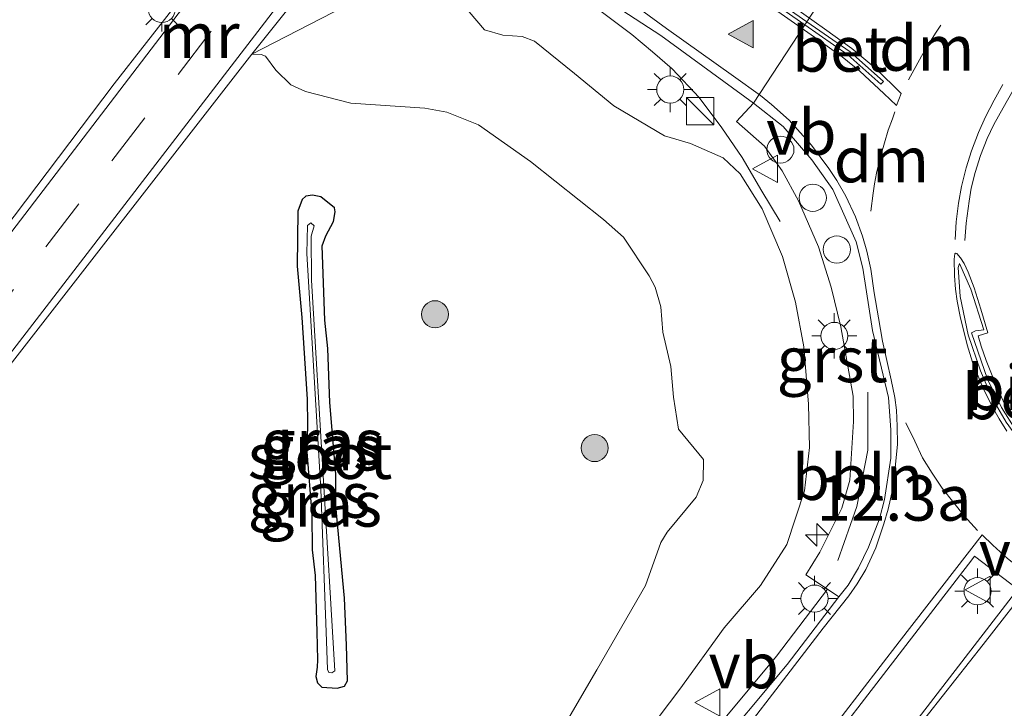
# Model space of a CAD drawing. Units: metres. Extents: x 29997 to 40002, y 370515 to 375003.
# Drawn here: x 36066 to 36120, y 371914 to 371952 of the extents above; entities that cross this region are included whole.
import ezdxf
from ezdxf.enums import TextEntityAlignment as Align

# ---------------------------------------------------------------- set-up
doc = ezdxf.new("R2010")
doc.units = ezdxf.units.M
doc.linetypes.add('VW-3-9_STREEP', pattern=[12, 3, -9])
doc.layers.get('0').update_dxf_attribs({"lineweight": 25})
for name, color, linetype, lineweight in [('B-ME-AL-OVERIG-L-B1', 7, 'Continuous', 18), ('B-ME-AL-OVERIG-S-B1', 7, 'Continuous', 18), ('B-ME-AM-KILOMETR-S-B1', 7, 'Continuous', 18), ('B-ME-BV-GELEIDECONSTRUCTIE-GELEIDERAIL-L-B1', 213, 'BV-GELEIDERAIL', 18), ('B-ME-GR-BOOM-S-B1', 93, 'Continuous', 18), ('B-ME-GW-KRUINLIJN-L-B1', 93, 'Continuous', 18), ('B-ME-GW-TEENLIJN-L-B1', 93, 'Continuous', 18), ('B-ME-IE-GRASLAND-GV-B6', 93, 'Continuous', 18), ('B-ME-IE-INRICHTINGSELEMENT-S-B1', 253, 'Continuous', 18), ('B-ME-IE-MEUBILAIR_WEGMEUBILAIR-LICHTMAST-S-B1', 8, 'Continuous', 18), ('B-ME-MW-MUUR-GV-B6', 8, 'IE-TERREINAFSCHEIDING-KUNSTMATIG', 18), ('B-ME-OB-BEKLEDING-GV-B6', 253, 'Continuous', 18), ('B-ME-OG-WATER-GV-B6', 153, 'Continuous', 18), ('B-ME-VH-VERH_SOORT-BETON-OVERIG-GV-B6', 8, 'IE-TERREINAFSCHEIDING-NATUURLIJK-HOUTWAL', 18), ('B-ME-VH-VERH_SOORT-BITUMEN-GV-B6', 8, 'IE-TERREINAFSCHEIDING-NATUURLIJK-HOUTWAL', 18), ('B-ME-VH-VERH_SOORT-GV-B6', 8, 'Continuous', 18), ('B-ME-VH-VERH_SOORT-HALF_VERHARDING-GV-B6', 8, 'IE-TERREINAFSCHEIDING-NATUURLIJK-HOUTWAL', 18), ('B-ME-VW-MARKERING-39STREEP-015-L-B1', 255, 'VW-3-9_STREEP', 18), ('B-ME-VW-MARKERING-DRIEHOEK-L-B1', 7, 'VW-HAAIETAND70-R-B', 18), ('B-ME-VW-MARKERING-STREEP-015-L-B1', 7, 'Continuous', 18), ('B-ME-VW-MARKERING-VLAKMARK-S-B1', 7, 'Continuous', 18), ('B-ME-VW-MEUBILAIR_WEGMEUBILAIR-VERKEERSBORD-S-B1', 8, 'Continuous', 18)]:
    doc.layers.add(name, color=color, linetype=linetype, lineweight=lineweight)
doc.layers.add('B-ME-GW-INSTEEKWATERGANG-L-B1', color=10, linetype='Continuous')
doc.styles.add('NLCS-ISO', font='NLCS-ISO.TTF')
doc.linetypes.add('BV-GELEIDERAIL', pattern='A,10,-3,[108,NLCS.SHX,S=1,R=0,X=0,Y=0],-3', length=16)
doc.linetypes.add('IE-TERREINAFSCHEIDING-KUNSTMATIG', pattern='A,4,[82,NLCS.SHX,S=0.75,R=90,X=0,Y=0],4,-2', length=10)
doc.linetypes.add('IE-TERREINAFSCHEIDING-NATUURLIJK-HOUTWAL', pattern='A,7,-1.5,[67,NLCS.SHX,S=0.75,R=45,X=0,Y=0],-1.5,7,-1.5,[70,NLCS.SHX,S=0.75,R=0,X=0,Y=0],-1.5', length=20)
doc.linetypes.add('VW-HAAIETAND70-R-B', pattern='A,0,-0.5,[153,NLCS.SHX,S=1,R=180,X=-0.375,Y=0],-0.5', length=1)

# ---------------------------------------------------------------- blocks, each defined once
blk = doc.blocks.new('hecto')
for p, q in [((0, 0.625), (-0.625, 0)), ((0, -0.625), (0, 0.625)), ((-0.625, 0), (0.625, 0)), ((0.625, 0), (0, -0.625))]:
    blk.add_line(p, q)
blk = doc.blocks.new('verfsymbol')
for color in [252, 253]:
    blk.add_hatch(color=color).paths.add_polyline_path([(0.75, -0.625), (0, 0.75), (-0.75, -0.625)])
blk.add_lwpolyline([(0.75, -0.625), (0, 0.75), (-0.75, -0.625)], close=True)
blk = doc.blocks.new('boom')
h = blk.add_hatch(color=256)
edge = h.paths.add_edge_path()
edge.add_arc((0, 0), 0.75, 0, 360)
blk.add_circle((0, 0), 0.75)
blk = doc.blocks.new('kast')
blk.add_line((-0.75, -0.75), (0.75, 0.75))
blk.add_lwpolyline([(-0.75, 0.75), (0.75, 0.75), (0.75, -0.75), (-0.75, -0.75)], close=True)
blk = doc.blocks.new('lantaarnpaal')
for p, q in [((0, 0.75), (0, 1.25)), ((-0.884, 0.884), (-0.53, 0.53)), ((0.53, 0.53), (0.884, 0.884)), ((-0.75, 0), (-1.25, 0)), ((0.75, 0), (1.25, 0)), ((-0.53, -0.53), (-0.884, -0.884)), ((0.53, -0.53), (0.884, -0.884)), ((0, -0.75), (0, -1.25))]:
    blk.add_line(p, q)
blk.add_circle((0, 0), 0.75)
blk = doc.blocks.new('dtb')
blk.add_circle((0, 0), 0.75)
blk = doc.blocks.new('verkeersbord')
for p, q in [((0, 0.75), (-0.75, -0.625)), ((0.75, -0.625), (0, 0.75)), ((-0.75, -0.625), (0.75, -0.625))]:
    blk.add_line(p, q)

msp = doc.modelspace()

# ---------------------------------------------------------------- linework, layer by layer
at = {"layer": 'B-ME-AL-OVERIG-L-B1'}
msp.add_polyline3d([(36111.2577, 371922.2864, 3.359), (36112.3059, 371925.2826, 3.4727), (36112.9143, 371928.3875, 3.5345), (36112.9113, 371931.5807, 3.5375)], dxfattribs=at)
at = {"layer": 'B-ME-BV-GELEIDECONSTRUCTIE-GELEIDERAIL-L-B1'}
msp.add_polyline3d([(36071.2451, 371972.2421, 3.8068), (36076.954, 371968.209, 3.82), (36083.2422, 371963.6509, 3.8351), (36090.4064, 371958.3855, 3.7856), (36095.3648, 371954.7413, 3.8467), (36097.5925, 371953.0624, 3.8512), (36099.8801, 371951.3385, 3.903), (36101.0142, 371950.3896, 3.912), (36102.1051, 371949.4419, 3.9167), (36103.6067, 371947.8663, 3.9524), (36104.8454, 371946.1965, 3.9541), (36105.972, 371944.5506, 3.9541), (36107.0616, 371942.69, 3.9857), (36108.0673, 371941.0228, 4.0076)], dxfattribs=at)
at = {"layer": 'B-ME-GW-INSTEEKWATERGANG-L-B1'}
msp.add_polyline3d([(36084.125, 371917.605, 1.143), (36084.012, 371920.213, 1.082), (36083.54, 371925.307, 0.95), (36083.529, 371927.06, 0.973), (36083.2, 371931.012, 0.946), (36083.097, 371934.002, 0.94), (36082.93, 371935.572, 0.893), (36082.778, 371939.671, 0.938), (36082.973, 371940.217, 0.955), (36083.406, 371941.011, 1.037), (36083.489, 371941.548, 0.995), (36083.458, 371941.775, 1.016), (36082.705, 371942.383, 0.995), (36082.252, 371942.465, 0.969), (36081.881, 371942.424, 0.964), (36081.675, 371942.228, 0.942), (36081.428, 371941.589, 0.996), (36081.397, 371938.557, 0.925), (36081.652, 371935.709, 0.847), (36081.948, 371931.203, 0.81), (36081.969, 371929.811, 0.813), (36081.93, 371928.3, 0.933), (36082.206, 371924.833, 0.931), (36082.229, 371922.883, 1.083), (36082.392, 371921.461, 0.99), (36082.49, 371918.35, 1.071), (36082.52, 371916.808, 1.014), (36082.499, 371916.406, 1.065), (36082.427, 371915.88, 0.993), (36082.52, 371915.53, 1.041), (36082.757, 371915.292, 1.005), (36083.612, 371915.231, 1.015), (36084.004, 371915.354, 1.021), (36084.179, 371915.643, 1.061), (36084.125, 371917.605, 1.143)], dxfattribs=at)
at = {"layer": 'B-ME-GW-KRUINLIJN-L-B1'}
msp.add_polyline3d([(36099.16, 371910.72, 2.511), (36102.527, 371915.174, 2.711), (36104.971, 371918.571, 2.811), (36106.98, 371920.903, 2.907), (36108.431, 371923.169, 3.041), (36109.41, 371926.144, 3.164), (36109.7, 371928.531, 3.202), (36109.635, 371930.922, 3.273), (36109.38, 371934.093, 3.355), (36108.926, 371936.568, 3.219), (36108.196, 371939.08, 3.199), (36107.073, 371941.719, 3.227), (36105.865, 371943.65, 3.21), (36104.927, 371944.534, 3.176), (36103.123, 371945.328, 3.073), (36101.6859, 371945.7552, 3.0545), (36098.8941, 371947.4093, 3.0668), (36096.7058, 371949.1914, 3.1405), (36094.512, 371950.981, 3.013), (36093.821, 371951.228, 2.95), (36092.749, 371951.301, 2.919), (36091.75, 371951.61, 2.867), (36090.894, 371952.6, 2.84)], dxfattribs=at)
at = {"layer": 'B-ME-GW-TEENLIJN-L-B1'}
msp.add_polyline3d([(36078.9025, 371950.2528, 1.1378), (36079.41, 371950.243, 1.053), (36079.645, 371950.153, 1.051), (36080.222, 371949.377, 1.071), (36081.052, 371948.565, 1.023), (36081.863, 371948.204, 1.078), (36084.368, 371947.552, 1.137), (36088.45, 371947.281, 1.281), (36089.672, 371947.054, 1.272), (36091.408, 371946.359, 1.273), (36094.28, 371944.338, 1.229), (36098.318, 371941.13, 1.263), (36099.418, 371940.156, 1.261), (36100.842, 371938.009, 1.264), (36101.176, 371937.395, 1.224), (36101.483, 371936.312, 1.251), (36101.595, 371934.905, 1.253), (36102.037, 371933, 1.317), (36102.187, 371931.306, 1.277), (36102.461, 371929.546, 1.375), (36103.845, 371927.872, 1.408), (36103.814, 371926.703, 1.409), (36103.435, 371925.788, 1.507), (36101.825, 371923.861, 1.378), (36101.478, 371923.293, 1.435), (36100.642, 371920.918, 1.406), (36097.947, 371916.243, 1.481), (36095.446, 371911.958, 1.343)], dxfattribs=at)
at = {"layer": 'B-ME-IE-GRASLAND-GV-B6'}
for points in [[(36095.446, 371911.958, 1.343), (36097.947, 371916.243, 1.481), (36100.642, 371920.918, 1.406), (36101.478, 371923.293, 1.435), (36101.825, 371923.861, 1.378), (36103.435, 371925.788, 1.507), (36103.814, 371926.703, 1.409), (36103.845, 371927.872, 1.408), (36102.461, 371929.546, 1.375), (36102.187, 371931.306, 1.277), (36102.037, 371933, 1.317), (36101.595, 371934.905, 1.253), (36101.483, 371936.312, 1.251), (36101.176, 371937.395, 1.224), (36100.842, 371938.009, 1.264), (36099.418, 371940.156, 1.261), (36098.318, 371941.13, 1.263), (36094.28, 371944.338, 1.229), (36091.408, 371946.359, 1.273), (36089.672, 371947.054, 1.272), (36088.45, 371947.281, 1.281), (36084.368, 371947.552, 1.137), (36081.863, 371948.204, 1.078), (36081.052, 371948.565, 1.023), (36080.222, 371949.377, 1.071), (36079.645, 371950.153, 1.051), (36079.41, 371950.243, 1.053), (36078.9025, 371950.2528, 1.1378), (36090.461, 371956.23, 2.865)], [(36074.035, 371954.753, 1.135), (36074.558, 371954.103, 1.17), (36074.8662, 371953.1957, 1.1248), (36071.295, 371948.6253, 1.1155), (36060.8611, 371934.8375, 1.1289)], [(36097.5908, 371953.8257, 3.1045), (36101.4828, 371951.2967, 3.1725), (36106.6, 371947.56, 3.29), (36105.66, 371946.546, 3.274), (36107.21, 371945.18, 3.3), (36108.18, 371943.82, 3.34), (36109.08, 371942.15, 3.4), (36110.18, 371939.61, 3.37), (36110.89, 371937.39, 3.38), (36111.43, 371935.19, 3.4), (36112.1, 371931.37, 3.38), (36112.12, 371929.97, 3.39), (36111.92, 371926.73, 3.34), (36111.48, 371925.18, 3.28), (36110.27, 371922.75, 3.18), (36109.49, 371921.49, 3.12), (36110.6912, 371920.7023, 3.1791), (36107.8743, 371917.0084, 3.0145), (36099.1564, 371906.5512, 2.46)], [(36090.894, 371952.6, 2.84), (36091.75, 371951.61, 2.867), (36092.749, 371951.301, 2.919), (36093.821, 371951.228, 2.95), (36094.512, 371950.981, 3.013), (36096.7058, 371949.1914, 3.1405), (36098.8941, 371947.4093, 3.0668), (36101.6859, 371945.7552, 3.0545), (36103.123, 371945.328, 3.073), (36104.927, 371944.534, 3.176), (36105.865, 371943.65, 3.21), (36107.073, 371941.719, 3.227), (36108.196, 371939.08, 3.199), (36108.926, 371936.568, 3.219), (36109.38, 371934.093, 3.355), (36109.635, 371930.922, 3.273), (36109.7, 371928.531, 3.202), (36109.41, 371926.144, 3.164), (36108.431, 371923.169, 3.041), (36106.98, 371920.903, 2.907), (36104.971, 371918.571, 2.811), (36102.527, 371915.174, 2.711), (36099.16, 371910.72, 2.511)], [(36099.16, 371910.72, 2.511), (36102.527, 371915.174, 2.711), (36104.971, 371918.571, 2.811), (36106.98, 371920.903, 2.907), (36108.431, 371923.169, 3.041), (36109.41, 371926.144, 3.164), (36109.7, 371928.531, 3.202), (36109.635, 371930.922, 3.273), (36109.38, 371934.093, 3.355), (36108.926, 371936.568, 3.219), (36108.196, 371939.08, 3.199), (36107.073, 371941.719, 3.227), (36105.865, 371943.65, 3.21), (36104.927, 371944.534, 3.176), (36103.123, 371945.328, 3.073), (36101.6859, 371945.7552, 3.0545), (36098.8941, 371947.4093, 3.0668), (36096.7058, 371949.1914, 3.1405), (36094.512, 371950.981, 3.013), (36093.821, 371951.228, 2.95), (36092.749, 371951.301, 2.919), (36091.75, 371951.61, 2.867), (36090.894, 371952.6, 2.84)], [(36054.7197, 371913.659, 1.6955), (36053.4543, 371914.7032, 1.6855), (36053.336, 371915.3086, 1.7055), (36053.2882, 371916.5442, 1.7095), (36053.4011, 371917.2233, 1.7095), (36053.5982, 371917.6898, 1.7125), (36056.9896, 371922.2291, 1.5725), (36061.7183, 371928.4427, 1.2221), (36061.1215, 371928.8969, 1.2221), (36061.7514, 371929.7248, 1.1754), (36062.4618, 371930.3687, 1.1165), (36062.9388, 371930.6677, 1.0875), (36064.326, 371932.168, 0.979), (36064.464, 371932.0637, 1.0417), (36064.6277, 371931.9401, 1.116), (36078.9025, 371950.2528, 1.1378)], [(36078.9025, 371950.2528, 1.1378), (36079.41, 371950.243, 1.053), (36079.645, 371950.153, 1.051), (36080.222, 371949.377, 1.071), (36081.052, 371948.565, 1.023), (36081.863, 371948.204, 1.078), (36084.368, 371947.552, 1.137), (36088.45, 371947.281, 1.281), (36089.672, 371947.054, 1.272), (36091.408, 371946.359, 1.273), (36094.28, 371944.338, 1.229), (36098.318, 371941.13, 1.263), (36099.418, 371940.156, 1.261), (36100.842, 371938.009, 1.264), (36101.176, 371937.395, 1.224), (36101.483, 371936.312, 1.251), (36101.595, 371934.905, 1.253), (36102.037, 371933, 1.317), (36102.187, 371931.306, 1.277), (36102.461, 371929.546, 1.375), (36103.845, 371927.872, 1.408), (36103.814, 371926.703, 1.409), (36103.435, 371925.788, 1.507), (36101.825, 371923.861, 1.378), (36101.478, 371923.293, 1.435), (36100.642, 371920.918, 1.406), (36097.947, 371916.243, 1.481), (36095.446, 371911.958, 1.343)], [(36084.125, 371917.605, 1.143), (36084.179, 371915.643, 1.061), (36084.004, 371915.354, 1.021), (36083.612, 371915.231, 1.015), (36082.757, 371915.292, 1.005), (36082.52, 371915.53, 1.041), (36082.427, 371915.88, 0.993), (36082.499, 371916.406, 1.065), (36082.52, 371916.808, 1.014), (36082.49, 371918.35, 1.071), (36082.392, 371921.461, 0.99), (36082.229, 371922.883, 1.083), (36082.206, 371924.833, 0.931), (36081.93, 371928.3, 0.933), (36081.969, 371929.811, 0.813), (36081.948, 371931.203, 0.81), (36081.652, 371935.709, 0.847), (36081.397, 371938.557, 0.925), (36081.428, 371941.589, 0.996), (36081.675, 371942.228, 0.942), (36081.881, 371942.424, 0.964), (36082.252, 371942.465, 0.969), (36082.705, 371942.383, 0.995), (36083.458, 371941.775, 1.016), (36083.489, 371941.548, 0.995), (36083.406, 371941.011, 1.037), (36082.973, 371940.217, 0.955), (36082.778, 371939.671, 0.938), (36082.93, 371935.572, 0.893), (36083.097, 371934.002, 0.94), (36083.2, 371931.012, 0.946), (36083.529, 371927.06, 0.973), (36083.54, 371925.307, 0.95), (36084.012, 371920.213, 1.082), (36084.125, 371917.605, 1.143)], [(36084.125, 371917.605, 1.143), (36084.012, 371920.213, 1.082), (36083.54, 371925.307, 0.95), (36083.529, 371927.06, 0.973), (36083.2, 371931.012, 0.946), (36083.097, 371934.002, 0.94), (36082.93, 371935.572, 0.893), (36082.778, 371939.671, 0.938), (36082.973, 371940.217, 0.955), (36083.406, 371941.011, 1.037), (36083.489, 371941.548, 0.995), (36083.458, 371941.775, 1.016), (36082.705, 371942.383, 0.995), (36082.252, 371942.465, 0.969), (36081.881, 371942.424, 0.964), (36081.675, 371942.228, 0.942), (36081.428, 371941.589, 0.996), (36081.397, 371938.557, 0.925), (36081.652, 371935.709, 0.847), (36081.948, 371931.203, 0.81), (36081.969, 371929.811, 0.813), (36081.93, 371928.3, 0.933), (36082.206, 371924.833, 0.931), (36082.229, 371922.883, 1.083), (36082.392, 371921.461, 0.99), (36082.49, 371918.35, 1.071), (36082.52, 371916.808, 1.014), (36082.499, 371916.406, 1.065), (36082.427, 371915.88, 0.993), (36082.52, 371915.53, 1.041), (36082.757, 371915.292, 1.005), (36083.612, 371915.231, 1.015), (36084.004, 371915.354, 1.021), (36084.179, 371915.643, 1.061), (36084.125, 371917.605, 1.143)], [(36083.1533, 371916.1073, 0.542), (36083.3212, 371916.0914, 0.542), (36083.4692, 371916.1988, 0.542), (36082.187, 371937.777, 0.542), (36082.169, 371940.213, 0.542), (36082.331, 371940.772, 0.542), (36082.151, 371940.935, 0.542), (36081.97, 371940.79, 0.542), (36081.934, 371939.257, 0.542), (36082.696, 371926.233, 0.542), (36083.0127, 371917.8418, 0.542), (36083.0641, 371916.2774, 0.542), (36083.1533, 371916.1073, 0.542)]]:
    msp.add_polyline3d(points, dxfattribs=at)
at = {"layer": 'B-ME-MW-MUUR-GV-B6'}
msp.add_polyline3d([(36082.022, 371962.703, 2.032), (36086.245, 371959.462, 2.022), (36078.9025, 371950.2528, 1.1378), (36064.6277, 371931.9401, 1.116), (36064.464, 371932.0637, 1.0417), (36064.326, 371932.168, 0.979), (36083.2044, 371956.7057, -0.4481), (36085.3918, 371959.5809, -0.549), (36085.5141, 371959.7392, -0.549), (36082.3012, 371962.2224, -0.5137), (36082.1789, 371962.0641, -0.5137), (36078.5307, 371957.342, -0.3476), (36061.145, 371934.616, 1.003), (36060.8611, 371934.8375, 1.1289), (36071.295, 371948.6253, 1.1155), (36074.8662, 371953.1957, 1.1248), (36076.0824, 371954.8976, 1.2703), (36079.6472, 371959.4555, 1.8269), (36082.022, 371962.703, 2.032)], dxfattribs=at)
at = {"layer": 'B-ME-OB-BEKLEDING-GV-B6'}
msp.add_polyline3d([(36090.461, 371956.23, 2.865), (36078.9025, 371950.2528, 1.1378), (36086.245, 371959.462, 2.022), (36090.461, 371956.23, 2.865)], dxfattribs=at)
at = {"layer": 'B-ME-OG-WATER-GV-B6'}
msp.add_polyline3d([(36083.1533, 371916.1073, 0.542), (36083.0641, 371916.2774, 0.542), (36083.0127, 371917.8418, 0.542), (36082.696, 371926.233, 0.542), (36081.934, 371939.257, 0.542), (36081.97, 371940.79, 0.542), (36082.151, 371940.935, 0.542), (36082.331, 371940.772, 0.542), (36082.169, 371940.213, 0.542), (36082.187, 371937.777, 0.542), (36083.4692, 371916.1988, 0.542), (36083.3212, 371916.0914, 0.542), (36083.1533, 371916.1073, 0.542)], dxfattribs=at)
at = {"layer": 'B-ME-VH-VERH_SOORT-BETON-OVERIG-GV-B6'}
for points in [[(36109.5365, 371952.0511, 3.4847), (36109.427, 371951.8836, 3.4849), (36096.8806, 371960.6201, 3.263), (36096.9954, 371960.7839, 3.263), (36109.5365, 371952.0511, 3.4847)], [(36109.427, 371951.8836, 3.4849), (36109.5365, 371952.0511, 3.4847), (36111.9291, 371950.385, 3.527), (36113.7716, 371948.7558, 3.592), (36113.6344, 371948.6102, 3.592), (36111.8089, 371950.225, 3.527), (36109.427, 371951.8836, 3.4849)], [(36123.6506, 371926.199, 3.709), (36121.4635, 371928.663, 3.707), (36120.544, 371929.9327, 3.684), (36119.7692, 371931.2898, 3.692), (36119.1357, 371932.7699, 3.686), (36118.453, 371934.762, 3.606), (36118.01, 371936.871, 3.61), (36117.893, 371938.479, 3.635), (36117.968, 371938.698, 3.612), (36118.6, 371937.279, 3.642), (36119.324, 371935.041, 3.639), (36118.858, 371934.97, 3.693), (36118.6448, 371934.8605, 3.688), (36119.5283, 371932.3127, 3.71), (36120.29, 371930.7405, 3.685), (36121.0912, 371929.4924, 3.7), (36122.334, 371927.93, 3.713), (36123.7854, 371926.347, 3.709), (36124.6428, 371925.648, 3.709), (36124.5796, 371925.5705, 3.709), (36124.5165, 371925.493, 3.709), (36123.6506, 371926.199, 3.709)], [(36107.188, 371903.151, 2.771), (36106.846, 371903.115, 2.769), (36106.482, 371903.205, 2.773), (36106.183, 371903.346, 2.771), (36105.882, 371903.568, 2.766), (36105.682, 371903.832, 2.776), (36105.53, 371904.121, 2.771), (36105.439, 371904.438, 2.777), (36105.426, 371904.766, 2.772), (36105.508, 371905.066, 2.781), (36105.599, 371905.308, 2.785), (36105.756, 371905.57, 2.779), (36118.656, 371922.334, 3.468), (36118.808, 371922.534, 3.357), (36121.205, 371920.699, 3.342), (36108.145, 371903.775, 2.784), (36107.993, 371903.605, 2.784), (36107.799, 371903.404, 2.779), (36107.519, 371903.253, 2.771), (36107.188, 371903.151, 2.771)]]:
    msp.add_polyline3d(points, dxfattribs=at)
at = {"layer": 'B-ME-VH-VERH_SOORT-BITUMEN-GV-B6'}
for points in [[(36061.145, 371934.616, 1.003), (36078.5307, 371957.342, -0.3476), (36082.1789, 371962.0641, -0.5137), (36085.3918, 371959.5809, -0.549), (36083.2044, 371956.7057, -0.4481), (36064.326, 371932.168, 0.979)], [(36096.8806, 371960.6201, 3.263), (36109.427, 371951.8836, 3.4849), (36106.6, 371947.56, 3.29), (36101.4828, 371951.2967, 3.1725), (36097.5908, 371953.8257, 3.1045)], [(36111.408, 371954.9133, 3.4358), (36109.5365, 371952.0511, 3.4847), (36096.9954, 371960.7839, 3.263)], [(36099.74, 371906.08, 2.46), (36108.4608, 371916.5407, 3.0145), (36111.32, 371920.29, 3.21), (36111.8198, 371920.9197, 3.2365), (36112.4048, 371921.8767, 3.2825), (36112.9538, 371923.0287, 3.3395), (36113.5478, 371924.5947, 3.4015), (36113.8268, 371925.6577, 3.4025), (36114.1898, 371927.9377, 3.4495), (36114.1848, 371929.5127, 3.4605), (36114.0578, 371931.2927, 3.4725), (36113.1758, 371935.0037, 3.4805), (36112.6398, 371938.4407, 3.4705), (36112.2748, 371939.8937, 3.4685), (36110.9858, 371942.7817, 3.4345), (36109.8158, 371944.4267, 3.3685), (36108.2388, 371946.2717, 3.3465), (36106.6, 371947.56, 3.29), (36109.427, 371951.8836, 3.4849), (36111.8089, 371950.225, 3.527), (36113.6344, 371948.6102, 3.592), (36113.7716, 371948.7558, 3.592), (36111.9291, 371950.385, 3.527), (36109.5365, 371952.0511, 3.4847), (36111.408, 371954.9133, 3.4358)], [(36118.6, 371937.279, 3.642), (36117.968, 371938.698, 3.612), (36117.893, 371938.479, 3.635), (36118.01, 371936.871, 3.61), (36118.453, 371934.762, 3.606), (36119.1357, 371932.7699, 3.686), (36119.7692, 371931.2898, 3.692), (36120.544, 371929.9327, 3.684), (36121.4635, 371928.663, 3.707), (36123.6506, 371926.199, 3.709), (36124.5165, 371925.493, 3.709), (36124.5796, 371925.5705, 3.709), (36124.6428, 371925.648, 3.709), (36123.7854, 371926.347, 3.709), (36122.334, 371927.93, 3.713), (36121.0912, 371929.4924, 3.7), (36120.29, 371930.7405, 3.685), (36119.5283, 371932.3127, 3.71), (36118.6448, 371934.8605, 3.688), (36118.858, 371934.97, 3.693), (36119.324, 371935.041, 3.639), (36118.6, 371937.279, 3.642)], [(36106.482, 371903.205, 2.773), (36106.846, 371903.115, 2.769), (36107.188, 371903.151, 2.771), (36107.519, 371903.253, 2.771), (36107.799, 371903.404, 2.779), (36107.993, 371903.605, 2.784), (36108.145, 371903.775, 2.784), (36121.205, 371920.699, 3.342), (36118.808, 371922.534, 3.357), (36118.656, 371922.334, 3.468), (36105.756, 371905.57, 2.779), (36105.599, 371905.308, 2.785), (36105.508, 371905.066, 2.781), (36105.426, 371904.766, 2.772), (36105.439, 371904.438, 2.777), (36105.53, 371904.121, 2.771), (36105.682, 371903.832, 2.776), (36105.882, 371903.568, 2.766), (36106.183, 371903.346, 2.771), (36106.482, 371903.205, 2.773)]]:
    msp.add_polyline3d(points, dxfattribs=at)
at = {"layer": 'B-ME-VH-VERH_SOORT-GV-B6'}
msp.add_polyline3d([(36106.6, 371947.56, 3.29), (36108.2388, 371946.2717, 3.3465), (36109.8158, 371944.4267, 3.3685), (36110.9858, 371942.7817, 3.4345), (36112.2748, 371939.8937, 3.4685), (36112.6398, 371938.4407, 3.4705), (36113.1758, 371935.0037, 3.4805), (36114.0578, 371931.2927, 3.4725), (36114.1848, 371929.5127, 3.4605), (36114.1898, 371927.9377, 3.4495), (36113.8268, 371925.6577, 3.4025), (36113.5478, 371924.5947, 3.4015), (36112.9538, 371923.0287, 3.3395), (36112.4048, 371921.8767, 3.2825), (36111.8198, 371920.9197, 3.2365), (36111.32, 371920.29, 3.21), (36110.6912, 371920.7023, 3.1791), (36109.49, 371921.49, 3.12), (36110.27, 371922.75, 3.18), (36111.48, 371925.18, 3.28), (36111.92, 371926.73, 3.34), (36112.12, 371929.97, 3.39), (36112.1, 371931.37, 3.38), (36111.43, 371935.19, 3.4), (36110.89, 371937.39, 3.38), (36110.18, 371939.61, 3.37), (36109.08, 371942.15, 3.4), (36108.18, 371943.82, 3.34), (36107.21, 371945.18, 3.3), (36105.66, 371946.546, 3.274), (36106.6, 371947.56, 3.29)], dxfattribs=at)
at = {"layer": 'B-ME-VH-VERH_SOORT-HALF_VERHARDING-GV-B6'}
msp.add_polyline3d([(36099.1564, 371906.5512, 2.46), (36107.8743, 371917.0084, 3.0145), (36110.6912, 371920.7023, 3.1791), (36111.32, 371920.29, 3.21), (36108.4608, 371916.5407, 3.0145), (36099.74, 371906.08, 2.46)], dxfattribs=at)
at = {"layer": 'B-ME-VW-MARKERING-39STREEP-015-L-B1'}
for points in [[(36054.543, 371922.886, 1.586), (36056.547, 371925.509, 1.463), (36058.367, 371927.879, 1.335), (36060.187, 371930.249, 1.202), (36062.081, 371932.597, 1.05), (36063.903, 371934.883, 0.91), (36067.519, 371939.613, 0.61), (36071.161, 371944.365, 0.314), (36074.82, 371949.146, 0.033), (36080.294, 371956.267, -0.362), (36083.7342, 371960.7988, -0.5654)], [(36117.727, 371940.026, 3.598), (36117.792, 371940.999, 3.601), (36117.924, 371942.032, 3.592), (36118.094, 371942.952, 3.595), (36118.352, 371943.98, 3.597), (36118.638, 371944.913, 3.594), (36119.027, 371945.935, 3.596), (36119.412, 371946.806, 3.61), (36119.893, 371947.728, 3.607), (36120.362, 371948.587, 3.6)], [(36120.939, 371948.268, 3.617), (36120.377, 371947.301, 3.619), (36119.871, 371946.369, 3.612), (36119.498, 371945.602, 3.609), (36119.128, 371944.67, 3.607), (36118.842, 371943.727, 3.606), (36118.625, 371942.851, 3.608), (36118.503, 371942.137, 3.608), (36118.343, 371940.934, 3.613), (36118.274, 371939.959, 3.61)], [(36115.016, 371929.899, 3.487), (36115.503, 371928.889, 3.486), (36115.928, 371927.967, 3.488), (36116.468, 371927.116, 3.495), (36117.026, 371926.283, 3.498), (36117.655, 371925.468, 3.487), (36118.224, 371924.754, 3.501), (36118.968, 371923.948, 3.477)]]:
    msp.add_polyline3d(points, dxfattribs=at)
at = {"layer": 'B-ME-VW-MARKERING-DRIEHOEK-L-B1'}
for points in [[(36115.15, 371948.85, 3.52), (36115.879, 371950.143, 3.527), (36116.151, 371950.63, 3.519), (36116.693, 371951.475, 3.53), (36116.951, 371951.87, 3.531)], [(36113.07, 371941.59, 3.49), (36113.203, 371942.583, 3.494), (36113.279, 371943.094, 3.506), (36113.391, 371943.692, 3.493), (36113.629, 371944.654, 3.507), (36114.036, 371946.06, 3.51), (36114.269, 371946.693, 3.516), (36114.395, 371947.083, 3.515)]]:
    msp.add_polyline3d(points, dxfattribs=at)
at = {"layer": 'B-ME-VW-MARKERING-STREEP-015-L-B1'}
for points in [[(36094.968, 371956.682, 3.087), (36101.796, 371951.684, 3.191), (36105.492, 371949.049, 3.268), (36106.981, 371947.972, 3.31), (36107.601, 371947.476, 3.332), (36108.566, 371946.607, 3.371), (36109.797, 371945.225, 3.417), (36110.763, 371943.94, 3.45), (36111.197, 371943.275, 3.453), (36111.702, 371942.424, 3.464), (36112.225, 371941.272, 3.472), (36112.623, 371940.2, 3.488), (36112.853, 371939.384, 3.487), (36113.075, 371938.383, 3.483), (36113.27, 371937.08, 3.483), (36113.499, 371935.687, 3.489), (36113.727, 371934.401, 3.491), (36114.204, 371932.266, 3.486), (36114.411, 371931.29, 3.487), (36114.502, 371930.601, 3.483), (36114.538, 371929.72, 3.476), (36114.558, 371928.723, 3.472), (36114.411, 371927.218, 3.455), (36114.285, 371926.261, 3.432), (36114.027, 371925.121, 3.422), (36113.797, 371924.323, 3.404), (36113.354, 371922.985, 3.354), (36112.796, 371921.798, 3.311), (36112.325, 371920.993, 3.266), (36111.864, 371920.337, 3.258), (36110.447, 371918.547, 3.155), (36107.827, 371915.151, 2.977), (36106.416, 371913.296, 2.896)], [(36107.942, 371952.615, 3.34), (36109.971, 371951.197, 3.401), (36111.503, 371950.107, 3.445), (36112.468, 371949.318, 3.478), (36113.797, 371948.095, 3.514), (36114.487, 371947.428, 3.525), (36114.753, 371948.091, 3.523), (36113.357, 371949.465, 3.495), (36112.036, 371950.574, 3.457), (36110.517, 371951.654, 3.409), (36108.806, 371952.874, 3.352)], [(36120.597, 371929.428, 3.601), (36120.163, 371930.11, 3.588), (36119.773, 371930.793, 3.599), (36119.251, 371931.892, 3.602), (36118.699, 371933.249, 3.596), (36118.39, 371934.201, 3.6), (36118.208, 371934.961, 3.598), (36118.027, 371935.68, 3.601), (36117.844, 371936.612, 3.602), (36117.758, 371937.27, 3.603), (36117.703, 371938.01, 3.593), (36117.677, 371938.937, 3.6), (36117.723, 371939.235, 3.599), (36117.758, 371939.266, 3.6), (36117.829, 371939.241, 3.601), (36118.037, 371939.018, 3.62), (36118.239, 371938.704, 3.616), (36118.462, 371938.212, 3.605), (36118.791, 371937.357, 3.623), (36119.162, 371936.169, 3.631), (36119.535, 371934.867, 3.637), (36118.998, 371934.7, 3.616), (36119.164, 371934.124, 3.614), (36119.442, 371933.339, 3.623), (36119.957, 371932.054, 3.623), (36120.468, 371930.949, 3.618)], [(36109.399, 371910.982, 3.005), (36114.642, 371917.789, 3.295), (36119.22, 371923.71, 3.476), (36119.82, 371923.134, 3.478), (36120.626, 371922.408, 3.49), (36121.574, 371921.654, 3.508), (36122.106, 371921.264, 3.494), (36119.28, 371917.648, 3.378), (36115.515, 371912.858, 3.174)]]:
    msp.add_polyline3d(points, dxfattribs=at)

# ---------------------------------------------------------------- block references
at = {"layer": 'B-ME-AL-OVERIG-S-B1', "rotation": 90}
for p in [(36108.0823, 371944.9833, 3.4381), (36109.8717, 371942.3263, 3.5155), (36111.2, 371939.4676, 3.5304)]:
    msp.add_blockref('dtb', p, dxfattribs=at)
at = {"layer": 'B-ME-AM-KILOMETR-S-B1', "rotation": 90}
msp.add_blockref('hecto', (36110.0883, 371923.707, 3.1943), dxfattribs=at)
at = {"layer": 'B-ME-GR-BOOM-S-B1', "rotation": 90}
for p in [(36089.0112, 371935.8907, 1.082), (36097.8271, 371928.5032, 1.3044)]:
    msp.add_blockref('boom', p, dxfattribs=at)
at = {"layer": 'B-ME-IE-INRICHTINGSELEMENT-S-B1', "rotation": 90}
msp.add_blockref('kast', (36103.6502, 371947.1114, 3.2162), dxfattribs=at)
at = {"layer": 'B-ME-IE-MEUBILAIR_WEGMEUBILAIR-LICHTMAST-S-B1', "rotation": 90}
for p in [(36073.922, 371952.762, 1.124), (36102.0026, 371948.3067, 3.2058), (36111.0615, 371934.6942, 3.3568), (36118.9733, 371920.5935, 3.6073), (36109.9682, 371920.1851, 3.1509)]:
    msp.add_blockref('lantaarnpaal', p, dxfattribs=at)
at = {"layer": 'B-ME-VW-MARKERING-VLAKMARK-S-B1', "rotation": 90}
msp.add_blockref('verfsymbol', (36105.946, 371951.361, 3.279), dxfattribs=at)
at = {"layer": 'B-ME-VW-MEUBILAIR_WEGMEUBILAIR-VERKEERSBORD-S-B1', "rotation": 90}
for p in [(36107.2986, 371943.9263, 3.34), (36119.0398, 371920.6725, 3.6073), (36104.116, 371914.4495, 2.8375)]:
    msp.add_blockref('verkeersbord', p, dxfattribs=at)

# ---------------------------------------------------------------- texts
at = {"layer": 'B-ME-AL-OVERIG-L-B1', "ltscale": 0.2, "style": 'NLCS-ISO'}
msp.add_text('bbln', height=2.5, dxfattribs=at).set_placement((36112.3473, 371926.8843), align=Align.MIDDLE_CENTER)
at = {"layer": 'B-ME-AM-KILOMETR-S-B1', "ltscale": 0.2, "style": 'NLCS-ISO'}
msp.add_text('12.3a', height=2.5, dxfattribs=at).set_placement((36110.0883, 371923.707, 3.1943), align=Align.BOTTOM_LEFT)
at = {"layer": 'B-ME-IE-GRASLAND-GV-B6', "ltscale": 0.2, "style": 'NLCS-ISO'}
for p in [(36082.788, 371928.848), (36082.788, 371928.848), (36082.7016, 371928.5132), (36082.052, 371925.9), (36082.7041, 371925.4094)]:
    msp.add_text('gras', height=2.5, dxfattribs=at).set_placement(p, align=Align.MIDDLE_CENTER)
at = {"layer": 'B-ME-MW-MUUR-GV-B6', "ltscale": 0.2, "style": 'NLCS-ISO'}
msp.add_text('mr', height=2.5, dxfattribs=at).set_placement((36075.9804, 371951.2934), align=Align.MIDDLE_CENTER)
at = {"layer": 'B-ME-OG-WATER-GV-B6', "ltscale": 0.2, "style": 'NLCS-ISO'}
msp.add_text('sloot', height=2.5, dxfattribs=at).set_placement((36082.6624, 371928.0462), align=Align.MIDDLE_CENTER)
at = {"layer": 'B-ME-VH-VERH_SOORT-BETON-OVERIG-GV-B6', "ltscale": 0.2, "style": 'NLCS-ISO'}
for p in [(36111.3621, 371950.542), (36120.7606, 371931.3431)]:
    msp.add_text('bet', height=2.5, dxfattribs=at).set_placement(p, align=Align.MIDDLE_CENTER)
at = {"layer": 'B-ME-VH-VERH_SOORT-BITUMEN-GV-B6', "ltscale": 0.2, "style": 'NLCS-ISO'}
msp.add_text('bit', height=2.5, dxfattribs=at).set_placement((36120.531, 371931.8467), align=Align.MIDDLE_CENTER)
at = {"layer": 'B-ME-VH-VERH_SOORT-GV-B6', "ltscale": 0.2, "style": 'NLCS-ISO'}
msp.add_text('grst', height=2.5, dxfattribs=at).set_placement((36110.9464, 371933.3912), align=Align.MIDDLE_CENTER)
at = {"layer": 'B-ME-VW-MARKERING-DRIEHOEK-L-B1', "ltscale": 0.2, "style": 'NLCS-ISO'}
for p in [(36116.1648, 371950.5936), (36113.659, 371944.4311)]:
    msp.add_text('dm', height=2.5, dxfattribs=at).set_placement(p, align=Align.MIDDLE_CENTER)
at = {"layer": 'B-ME-VW-MEUBILAIR_WEGMEUBILAIR-VERKEERSBORD-S-B1', "ltscale": 0.2, "style": 'NLCS-ISO'}
for p in [(36107.2986, 371943.9263, 3.34), (36119.0398, 371920.6725, 3.6073), (36104.116, 371914.4495, 2.8375)]:
    msp.add_text('vb', height=2.5, dxfattribs=at).set_placement(p, align=Align.BOTTOM_LEFT)

doc.saveas('drawing.dxf')
